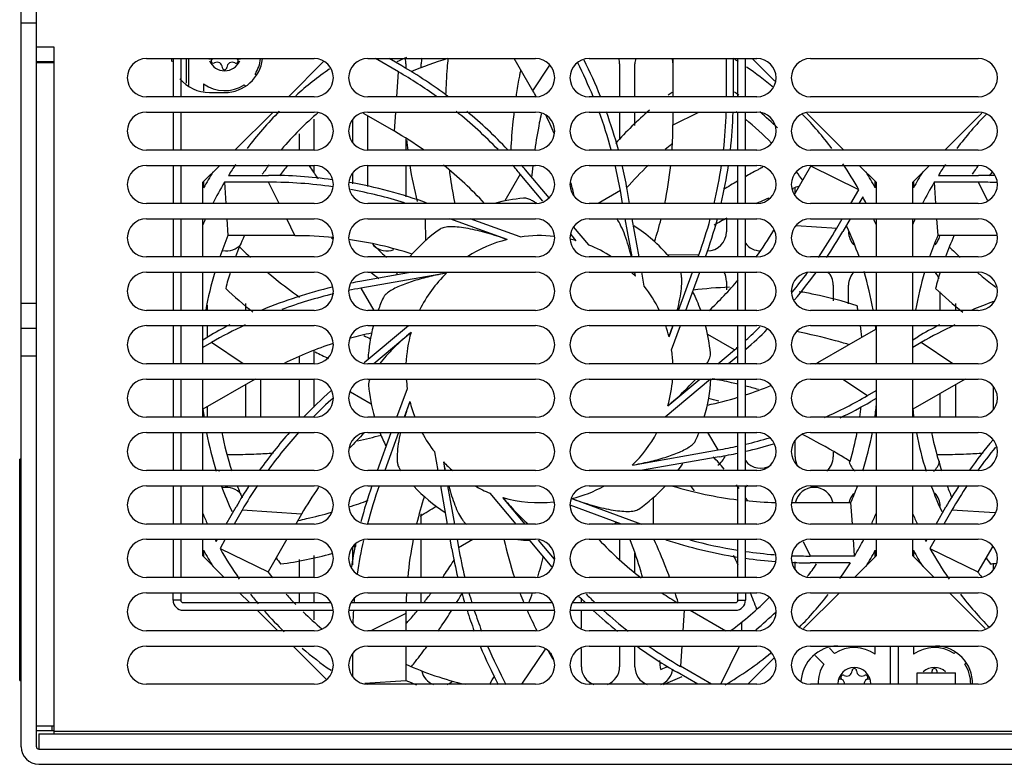
# Model space of a CAD drawing. Units: millimetres. Extents: x 34 to 280, y 96 to 340.
# Drawn here: x 42 to 171, y 96 to 193 of the extents above; entities that cross this region are included whole.
import ezdxf

# ---------------------------------------------------------------- set-up
doc = ezdxf.new("R2010")
doc.units = ezdxf.units.MM
doc.header["$LTSCALE"] = 28.536178
doc.layers.get('0').update_dxf_attribs({"linetype": 'CONTINUOUS'})

msp = doc.modelspace()

# ---------------------------------------------------------------- linework, layer by layer
at = {"color": 7, "linetype": 'CONTINUOUS'}
for p, q in [((42.51, 98.03), (42.51, 194.73)), ((44.51, 98.03), (44.51, 194.73)), ((42.51, 192.93), (44.51, 192.93)), ((46.81, 189.73), (44.51, 189.73)), ((46.81, 99.73), (46.81, 189.73)), ((44.51, 187.83), (46.81, 187.83)), ((44.51, 187.73), (46.81, 187.73)), ((46.51, 187.83), (46.51, 187.73)), ((58.91, 188.23), (80.91, 188.23)), ((62.41, 188.23), (62.41, 183.23)), ((63.41, 188.23), (63.41, 183.23)), ((64.11, 188.23), (64.11, 185)), ((64.41, 188.23), (64.41, 184.7)), ((67.1, 188.18), (67.52, 188.18)), ((70.8, 188.18), (71.22, 188.18)), ((77.52, 183.23), (82.13, 187.84)), ((87.91, 188.23), (109.91, 188.23)), ((91.93, 186.49), (88.91, 188.23)), ((92.38, 187.27), (90.71, 188.23)), ((92.91, 187.53), (92.91, 186.92)), ((94.91, 187.05), (94.91, 187.53)), ((109.55, 184.02), (107.11, 188.23)), ((109.55, 184.02), (111.78, 187.36)), ((116.91, 188.23), (138.91, 188.23)), ((120.91, 187.53), (120.91, 183.23)), ((122.91, 183.23), (122.91, 187.53)), ((127.91, 183.23), (127.91, 188.23)), ((134.91, 183.23), (134.91, 188.23)), ((135.81, 188.23), (135.81, 183.23)), ((136.41, 183.23), (136.41, 188.23)), ((137.41, 183.23), (137.41, 188.23)), ((138.3, 188.23), (141.26, 185.27)), ((145.91, 188.23), (167.91, 188.23)), ((73.28, 186.07), (73.15, 186.21)), ((91.71, 183.23), (91.93, 186.49)), ((66.41, 184.91), (66.41, 183.98)), ((71.74, 184.79), (71.87, 184.66)), ((80.91, 183.23), (58.91, 183.23)), ((67.16, 183.78), (69.16, 183.78)), ((109.91, 183.23), (87.91, 183.23)), ((138.91, 183.23), (116.91, 183.23)), ((167.91, 183.23), (145.91, 183.23)), ((58.91, 181.23), (80.91, 181.23)), ((62.41, 181.23), (62.41, 176.23)), ((63.41, 181.23), (63.41, 176.23)), ((70.52, 176.23), (75.52, 181.23)), ((91.42, 178.7), (87.35, 181.05)), ((87.91, 181.23), (109.91, 181.23)), ((87.91, 176.23), (87.91, 180.72)), ((91.42, 178.7), (91.58, 181.23)), ((116.91, 181.23), (138.91, 181.23)), ((120.91, 181.23), (120.91, 177.57)), ((122.91, 179.48), (122.91, 181.23)), ((127.91, 179.56), (127.91, 181.23)), ((127.91, 179.56), (131.29, 181.23)), ((136.41, 176.23), (136.41, 181.23)), ((137.41, 176.23), (137.41, 181.23)), ((145.45, 181.08), (150.3, 176.23)), ((145.91, 181.23), (167.91, 181.23)), ((163.52, 176.23), (168.37, 181.08)), ((80.91, 176.23), (80.91, 180.28)), ((85.91, 180.22), (85.91, 177.24)), ((78.91, 178.35), (78.91, 176.23)), ((92.91, 177.73), (92.91, 176.23)), ((80.91, 176.23), (58.91, 176.23)), ((109.91, 176.23), (87.91, 176.23)), ((138.91, 176.23), (116.91, 176.23)), ((167.91, 176.23), (145.91, 176.23)), ((58.91, 174.23), (80.91, 174.23)), ((62.41, 174.23), (62.41, 169.23)), ((63.41, 174.23), (63.41, 169.23)), ((66.31, 172.02), (68.52, 174.23)), ((80.91, 173.38), (80.91, 174.23)), ((87.91, 171.47), (87.91, 174.23)), ((87.91, 174.23), (109.91, 174.23)), ((92.91, 174.23), (92.91, 170.11)), ((109.54, 174.23), (109.53, 174.16)), ((109.54, 174.23), (109.53, 174.16)), ((116.91, 174.23), (138.91, 174.23)), ((136.41, 169.23), (136.41, 174.23)), ((137.41, 169.23), (137.41, 174.23)), ((145.91, 174.23), (167.91, 174.23)), ((152.3, 174.23), (154.51, 172.02)), ((159.31, 172.02), (161.52, 174.23)), ((69.68, 172.93), (74.93, 172.93)), ((85.91, 173.22), (85.91, 171.83)), ((107.89, 173.09), (105.88, 169.57)), ((110.87, 169.54), (107.89, 173.09)), ((111.67, 169.99), (108.58, 173.67)), ((143.83, 170.43), (145.97, 174.12)), ((152.26, 171.03), (145.97, 174.12)), ((162.68, 172.93), (167.93, 172.93)), ((66.31, 169.23), (66.31, 172.02)), ((66.41, 172.12), (66.41, 171.28)), ((69.13, 172.03), (69.32, 169.23)), ((74.93, 172.03), (69.13, 172.03)), ((76.3, 169.23), (74.93, 172.03)), ((154.41, 171.28), (154.41, 172.12)), ((154.51, 172.02), (154.51, 169.23)), ((159.31, 169.23), (159.31, 172.02)), ((159.41, 172.12), (159.41, 171.28)), ((167.93, 172.03), (162.13, 172.03)), ((162.13, 172.03), (162.32, 169.23)), ((169.11, 169.62), (167.93, 172.03)), ((121.01, 170.93), (118.1, 169.23)), ((121.31, 169.23), (121.01, 170.93)), ((122.22, 169.23), (121.9, 171.09)), ((143.63, 171.22), (143.58, 171.2)), ((143.65, 171.15), (143.61, 171.13)), ((143.91, 170.56), (143.91, 171.26)), ((151.22, 169.23), (152.26, 171.03)), ((80.91, 169.23), (58.91, 169.23)), ((109.91, 169.23), (87.91, 169.23)), ((138.91, 169.23), (116.91, 169.23)), ((167.91, 169.23), (145.91, 169.23)), ((152.77, 170.11), (152.26, 169.23)), ((58.91, 167.23), (80.91, 167.23)), ((62.41, 167.23), (62.41, 162.23)), ((63.41, 167.23), (63.41, 162.23)), ((66.31, 162.23), (66.31, 167.23)), ((69.45, 167.23), (69.6, 165.03)), ((78.38, 165.03), (77.29, 167.23)), ((87.91, 167.23), (109.91, 167.23)), ((95.45, 167.23), (95.47, 164.35)), ((106.16, 164.51), (98.68, 167.23)), ((107.87, 164.85), (101.31, 167.23)), ((116.91, 167.23), (138.91, 167.23)), ((122.54, 162.23), (121.66, 167.23)), ((123.46, 162.23), (122.57, 167.23)), ((134.91, 167.23), (134.91, 165.53)), ((136.41, 162.23), (136.41, 167.23)), ((137.41, 162.23), (137.41, 167.23)), ((145.91, 167.23), (167.91, 167.23)), ((149.37, 166.02), (150.07, 167.23)), ((151.11, 167.23), (150.15, 165.57)), ((154.51, 167.23), (154.51, 162.23)), ((159.31, 162.23), (159.31, 167.23)), ((162.45, 167.23), (162.6, 165.03)), ((115.22, 164.36), (114.55, 165.16)), ((116.87, 163.8), (114.88, 166.17)), ((144.05, 166.36), (149.37, 166.02)), ((78.38, 165.03), (69.6, 165.03)), ((83.17, 164.76), (83.35, 164.59)), ((83.19, 164.78), (83.37, 164.61)), ((125.52, 164.46), (125.39, 164.35)), ((125.55, 164.43), (125.42, 164.32)), ((170.31, 165.03), (162.6, 165.03)), ((80.91, 162.23), (58.91, 162.23)), ((109.91, 162.23), (87.91, 162.23)), ((138.91, 162.23), (116.91, 162.23)), ((131.29, 162.5), (127.23, 162.48)), ((131.19, 162.23), (131.29, 162.5)), ((167.91, 162.23), (145.91, 162.23)), ((58.91, 160.23), (80.91, 160.23)), ((62.41, 160.23), (62.41, 155.23)), ((63.41, 160.23), (63.41, 155.23)), ((66.31, 155.23), (66.31, 160.23)), ((93.75, 160.23), (86.86, 159.02)), ((98.24, 160.11), (87.01, 158.13)), ((87.91, 160.23), (109.91, 160.23)), ((116.91, 160.23), (138.91, 160.23)), ((122.99, 159.7), (122.9, 160.23)), ((124.13, 158.39), (123.81, 160.23)), ((128.64, 155.23), (130.46, 160.23)), ((129.6, 155.23), (131.42, 160.23)), ((136.41, 155.23), (136.41, 160.23)), ((137.41, 155.23), (137.41, 160.23)), ((145.91, 160.23), (167.91, 160.23)), ((154.51, 160.23), (154.51, 155.23)), ((159.31, 155.23), (159.31, 160.23)), ((134.91, 159.03), (134.91, 157.94)), ((87.01, 158.13), (88.71, 155.23)), ((148.91, 158.53), (148.91, 156.49)), ((150.91, 156.07), (150.91, 158.53)), ((162.91, 155.23), (162.91, 157.65)), ((44.51, 156.11), (42.51, 156.11)), ((71.91, 156.11), (71.91, 155.23)), ((164.91, 156.11), (164.91, 155.23)), ((80.91, 155.23), (58.91, 155.23)), ((66.91, 155.23), (66.91, 155.92)), ((109.91, 155.23), (87.91, 155.23)), ((138.91, 155.23), (116.91, 155.23)), ((167.91, 155.23), (145.91, 155.23)), ((44.51, 152.87), (42.51, 152.87)), ((58.91, 153.23), (80.91, 153.23)), ((62.41, 153.23), (62.41, 148.23)), ((63.41, 153.23), (63.41, 148.23)), ((66.31, 148.23), (66.31, 153.23)), ((66.91, 151.74), (66.91, 153.23)), ((87.46, 148.38), (93.25, 153.23)), ((87.91, 153.23), (109.91, 153.23)), ((93.58, 152.34), (88.69, 148.23)), ((116.91, 153.23), (138.91, 153.23)), ((127.39, 151.78), (127.92, 153.23)), ((127.72, 150.08), (128.87, 153.23)), ((136.41, 148.23), (136.41, 153.23)), ((137.41, 148.23), (137.41, 153.23)), ((145.91, 153.23), (167.91, 153.23)), ((146.9, 148.4), (154.5, 152.78)), ((154.51, 153.23), (154.51, 148.23)), ((159.31, 148.23), (159.31, 153.23)), ((66.31, 151.39), (66.98, 151.78)), ((67.43, 151), (66.31, 150.36)), ((71.58, 148.23), (67.43, 151)), ((135.97, 150.05), (132.45, 152.06)), ((159.31, 151.39), (159.98, 151.78)), ((160.43, 151), (159.31, 150.36)), ((164.58, 148.23), (160.43, 151)), ((80.91, 148.23), (80.91, 149.94)), ((133.8, 148.23), (135.97, 150.05)), ((44.51, 149.23), (42.51, 149.23)), ((78.91, 149.17), (78.91, 148.23)), ((136.41, 149.25), (135.2, 148.23)), ((146.9, 148.4), (147.15, 148.23)), ((80.91, 148.23), (58.91, 148.23)), ((109.91, 148.23), (87.91, 148.23)), ((138.91, 148.23), (116.91, 148.23)), ((167.91, 148.23), (145.91, 148.23)), ((58.91, 146.23), (80.91, 146.23)), ((62.41, 146.23), (62.41, 141.23)), ((63.41, 146.23), (63.41, 141.23)), ((66.31, 141.23), (66.31, 146.23)), ((73.17, 146.23), (66.32, 142.28)), ((73.91, 141.23), (73.91, 146.23)), ((78.91, 146.23), (78.91, 141.23)), ((80.91, 142.53), (80.91, 146.23)), ((87.91, 146.23), (109.91, 146.23)), ((116.91, 146.23), (138.91, 146.23)), ((132.82, 146.23), (126.86, 141.23)), ((127.24, 142.72), (131.42, 146.23)), ((136.41, 141.23), (136.41, 146.23)), ((137.41, 141.23), (137.41, 146.23)), ((145.91, 146.23), (167.91, 146.23)), ((150.14, 146.23), (153.39, 144.06)), ((154.51, 146.23), (154.51, 141.23)), ((159.31, 141.23), (159.31, 146.23)), ((166.17, 146.23), (159.32, 142.28)), ((71.91, 145.51), (71.91, 141.23)), ((85.67, 144.54), (88.37, 143)), ((91.73, 141.23), (93.1, 144.99)), ((153.39, 144.06), (154.51, 144.71)), ((164.91, 145.51), (164.91, 141.23)), ((169.91, 142.24), (169.91, 145.22)), ((93.43, 143.28), (92.69, 141.23)), ((154.51, 143.67), (153.84, 143.28)), ((162.91, 141.23), (162.91, 144.35)), ((66.91, 141.23), (66.91, 142.62)), ((80.91, 141.23), (58.91, 141.23)), ((109.91, 141.23), (87.91, 141.23)), ((138.91, 141.23), (116.91, 141.23)), ((167.91, 141.23), (145.91, 141.23)), ((58.91, 139.23), (80.91, 139.23)), ((62.41, 139.23), (62.41, 134.23)), ((63.41, 139.23), (63.41, 134.23)), ((66.31, 134.23), (66.31, 139.23)), ((87.91, 139.23), (109.91, 139.23)), ((89.18, 134.23), (91, 139.23)), ((91.96, 139.23), (90.14, 134.23)), ((116.91, 139.23), (138.91, 139.23)), ((133.81, 136.93), (132.47, 139.23)), ((136.41, 134.23), (136.41, 139.23)), ((137.41, 134.23), (137.41, 139.23)), ((143.91, 136.03), (143.91, 138.22)), ((145.91, 139.23), (167.91, 139.23)), ((154.51, 139.23), (154.51, 134.23)), ((159.31, 134.23), (159.31, 139.23)), ((122.58, 134.95), (133.81, 136.93)), ((42.31, 106.73), (42.31, 135.73)), ((42.51, 135.73), (42.31, 135.73)), ((97.12, 134.23), (96.69, 136.67)), ((133.97, 136.05), (123.67, 134.23)), ((148.91, 136.65), (148.91, 136.03)), ((42.31, 135.23), (42.51, 135.23)), ((80.91, 134.23), (58.91, 134.23)), ((109.91, 134.23), (87.91, 134.23)), ((97.83, 135.36), (98.03, 134.23)), ((138.91, 134.23), (116.91, 134.23)), ((128.71, 134.24), (128.63, 134.33)), ((128.71, 134.23), (128.63, 134.33)), ((167.91, 134.23), (145.91, 134.23)), ((58.91, 132.23), (80.91, 132.23)), ((62.41, 132.23), (62.41, 127.23)), ((63.41, 132.23), (63.41, 127.23)), ((66.31, 127.23), (66.31, 132.23)), ((87.91, 132.23), (109.91, 132.23)), ((98.35, 127.23), (97.47, 132.23)), ((98.38, 132.23), (99.27, 127.23)), ((116.91, 132.23), (138.91, 132.23)), ((136.41, 127.23), (136.41, 132.23)), ((137.41, 127.23), (137.41, 132.23)), ((145.91, 132.23), (167.91, 132.23)), ((154.51, 132.23), (154.51, 127.23)), ((159.31, 127.23), (159.31, 132.23)), ((107.34, 127.23), (103.96, 131.27)), ((108.52, 127.23), (105.6, 130.71)), ((114.66, 130.56), (123.79, 127.23)), ((125.37, 127.23), (125.35, 130.71)), ((69.37, 127.23), (70.67, 129.5)), ((71.45, 129.05), (70.41, 127.23)), ((79.24, 128.54), (71.45, 129.05)), ((121.16, 127.23), (114.43, 129.68)), ((143.51, 130.04), (151.22, 130.04)), ((151.41, 127.23), (151.22, 130.04)), ((162.37, 127.23), (163.67, 129.5)), ((164.45, 129.05), (163.41, 127.23)), ((170.07, 128.68), (164.45, 129.05)), ((79.24, 128.54), (78.49, 127.23)), ((94.91, 127.23), (94.91, 128.56)), ((80.91, 127.23), (58.91, 127.23)), ((109.91, 127.23), (87.91, 127.23)), ((138.91, 127.23), (116.91, 127.23)), ((120.91, 127.32), (120.91, 127.23)), ((167.91, 127.23), (145.91, 127.23)), ((58.91, 125.23), (80.91, 125.23)), ((62.41, 125.23), (62.41, 120.23)), ((63.41, 125.23), (63.41, 120.23)), ((66.31, 123.04), (66.31, 125.23)), ((68.05, 124.95), (68.21, 125.23)), ((69.25, 125.23), (68.56, 124.03)), ((77.33, 125.23), (74.86, 120.94)), ((87.91, 125.23), (109.91, 125.23)), ((94.91, 120.23), (94.91, 125.23)), ((98.93, 123.98), (98.71, 125.23)), ((99.62, 125.23), (99.81, 124.13)), ((99.81, 124.13), (101.69, 125.23)), ((112.05, 121.62), (109.02, 125.23)), ((116.91, 125.23), (138.91, 125.23)), ((120.91, 125.23), (120.91, 122.55)), ((136.41, 120.23), (136.41, 125.23)), ((137.41, 120.23), (137.41, 125.23)), ((145.91, 125.23), (167.91, 125.23)), ((151.69, 123.04), (151.54, 125.23)), ((154.51, 125.23), (154.51, 123.04)), ((159.31, 123.04), (159.31, 125.23)), ((161.05, 124.95), (161.21, 125.23)), ((162.25, 125.23), (161.56, 124.03)), ((68.56, 124.03), (74.86, 120.94)), ((85.91, 124.22), (85.91, 121.86)), ((112.38, 122.63), (110.3, 125.1)), ((144.97, 124.92), (145.9, 123.04)), ((161.56, 124.03), (167.86, 120.94)), ((169.81, 124.32), (167.86, 120.94)), ((69.12, 120.23), (66.31, 123.04)), ((66.41, 123.78), (66.41, 122.94)), ((78.91, 122.58), (78.91, 120.23)), ((80.91, 120.23), (80.91, 123.08)), ((122.91, 120.92), (122.91, 123.39)), ((145.9, 123.04), (151.69, 123.04)), ((154.51, 123.04), (151.7, 120.23)), ((154.41, 122.94), (154.41, 123.78)), ((162.12, 120.23), (159.31, 123.04)), ((159.41, 123.78), (159.41, 122.94)), ((143.91, 121.24), (143.91, 122.25)), ((151.14, 122.14), (145.9, 122.14)), ((169.91, 121.24), (169.91, 122.09)), ((80.91, 120.23), (58.91, 120.23)), ((109.91, 120.23), (87.91, 120.23)), ((138.91, 120.23), (116.91, 120.23)), ((167.91, 120.23), (145.91, 120.23)), ((58.91, 118.23), (80.91, 118.23)), ((62.41, 117.23), (62.41, 118.23)), ((63.41, 118.23), (63.41, 117.23)), ((72.42, 116.93), (71.12, 118.23)), ((78.91, 118.23), (78.91, 116.93)), ((80.91, 116.93), (80.91, 118.23)), ((87.91, 118.23), (109.91, 118.23)), ((94.91, 116.93), (94.91, 118.23)), ((115.91, 116.93), (115.91, 117.5)), ((116.91, 118.23), (138.91, 118.23)), ((136.41, 117.23), (136.41, 118.23)), ((137.41, 118.23), (137.41, 117.23)), ((149.7, 118.23), (145, 113.53)), ((145.91, 118.23), (167.91, 118.23)), ((168.82, 113.53), (164.12, 118.23)), ((63.41, 117.23), (62.41, 117.23)), ((63.71, 116.93), (83.02, 116.93)), ((85.8, 116.93), (112.02, 116.93)), ((114.8, 116.93), (136.11, 116.93)), ((136.41, 117.23), (137.41, 117.23)), ((63.71, 115.93), (83.41, 115.93)), ((76.12, 113.23), (73.42, 115.93)), ((80.91, 114.66), (80.91, 115.93)), ((85.41, 115.93), (112.41, 115.93)), ((92.92, 115.5), (88.32, 113.23)), ((92.92, 115.5), (92.92, 113.23)), ((114.41, 115.93), (136.11, 115.93)), ((115.91, 113.56), (115.91, 115.93)), ((129.38, 115.93), (129.2, 113.23)), ((130.15, 115.93), (134.83, 113.23)), ((136.91, 113.23), (136.91, 114.4)), ((80.91, 113.23), (58.91, 113.23)), ((109.91, 113.23), (87.91, 113.23)), ((138.91, 113.23), (116.91, 113.23)), ((167.91, 113.23), (145.91, 113.23)), ((58.91, 111.23), (80.91, 111.23)), ((82.51, 106.84), (78.12, 111.23)), ((87.91, 111.23), (109.91, 111.23)), ((92.92, 111.23), (92.92, 106.72)), ((116.91, 111.23), (138.91, 111.23)), ((120.91, 111.23), (120.91, 108.53)), ((122.91, 108.53), (122.91, 111.23)), ((129.07, 111.23), (128.89, 108.58)), ((134.18, 106.23), (136.64, 111.23)), ((145.91, 111.23), (167.91, 111.23)), ((149.08, 110.27), (148.41, 110.95)), ((154.41, 110.15), (154.41, 111.23)), ((156.41, 106.28), (156.41, 111.23)), ((157.41, 111.23), (157.41, 106.28)), ((159.41, 111.23), (159.41, 110.15)), ((85.92, 110.23), (85.92, 107.24)), ((111.14, 110.83), (108.06, 106.23)), ((111.53, 110.61), (112.15, 109.52)), ((111.66, 110.37), (111.69, 110.44)), ((111.94, 110.25), (111.97, 110.32)), ((115.91, 108.53), (115.91, 110.91)), ((146.54, 109.99), (147.67, 108.86)), ((164.87, 110.4), (164.74, 110.27)), ((132.95, 106.23), (128.89, 108.58)), ((141.11, 109.65), (137.7, 106.23)), ((166.15, 108.86), (166.28, 108.99)), ((42.51, 107.23), (42.31, 107.23)), ((131.15, 106.23), (128.44, 107.8)), ((159.91, 107.73), (164.91, 107.73)), ((159.91, 106.23), (159.91, 107.73)), ((164.91, 106.23), (164.91, 107.73)), ((42.31, 106.73), (42.51, 106.73)), ((80.91, 106.23), (58.91, 106.23)), ((87.52, 106.36), (92.92, 106.72)), ((109.91, 106.23), (87.91, 106.23)), ((138.91, 106.23), (116.91, 106.23)), ((167.91, 106.23), (145.91, 106.23)), ((150.02, 106.88), (149.6, 106.88)), ((153.72, 106.88), (153.3, 106.88)), ((46.81, 100.73), (44.51, 100.73)), ((46.51, 100.73), (46.51, 100.13)), ((46.81, 100.13), (44.51, 100.13)), ((44.81, 99.73), (269.01, 99.73)), ((44.81, 99.73), (44.81, 97.73)), ((267.01, 100.03), (46.81, 100.03)), ((44.81, 97.73), (269.01, 97.73)), ((44.81, 95.73), (269.01, 95.73))]:
    msp.add_line(p, q, dxfattribs=at)
for centre, radius, start, end in [((110.41, 147.53), 44.4, 113.0849, 114.8837), ((58.91, 185.73), 2.5, 90, 270), ((67.16, 188.78), 5, 186.6828, 191.2472), ((69.16, 188.78), 2.15, 203.3581, 336.6773), ((67.69, 187.93), 0.3, 120, 300), ((67.2, 188.78), 0.681, 300, 305.916), ((68.18, 187.08), 0.681, 0, 120), ((69.16, 187.08), 0.3, 180, 360), ((69.16, 188.78), 5, 270, 353.3174), ((70.14, 187.08), 0.681, 60, 180), ((70.63, 187.93), 0.3, 240, 60), ((69.16, 188.78), 4.75, 327.1532, 353.3034), ((80.91, 185.73), 2.5, 270, 90), ((87.91, 185.73), 2.5, 90, 270), ((61.82, 134.4), 61.06, 53.1141, 59.9736), ((90.41, 187.53), 2.5, 0, 17.2155), ((110.41, 147.53), 42.45, 106.5017, 113.3841), ((97.41, 187.53), 2.5, 162.7544, 180), ((109.91, 185.73), 2.5, 270, 90), ((116.91, 185.73), 2.5, 90, 270), ((61.91, 160.51), 60.01, 22.2729, 26.9217), ((61.77, 160.46), 61.06, 21.9267, 26.8425), ((118.41, 187.53), 2.5, 0, 17.2155), ((125.41, 187.53), 2.5, 162.7544, 180), ((125.41, 187.53), 2.5, 0, 17.2155), ((110.41, 147.53), 48, 57.1206, 57.9968), ((110.41, 147.53), 48, 50.2927, 55.5748), ((138.91, 185.73), 2.5, 270, 90), ((145.91, 185.73), 2.5, 90, 270), ((167.91, 185.73), 2.5, 270, 90), ((110.41, 147.53), 48, 124.943, 131.6968), ((61.92, 134.52), 60.01, 54.3349, 59.9988), ((187.21, 171.55), 80.72, 169.112, 169.5888), ((67.16, 188.78), 5, 219.5304, 270), ((69.16, 188.78), 4.75, 234.6235, 302.8468), ((157.44, 143.31), 50.19, 126.23, 126.9353), ((110.41, 147.53), 44.4, 53.9507, 54.8837), ((58.91, 178.73), 2.5, 90, 270), ((110.41, 147.53), 48, 135.2432, 142.9541), ((110.41, 147.53), 44.4, 130.6971, 139.5677), ((80.91, 178.73), 2.5, 270, 90), ((87.91, 178.73), 2.5, 90, 270), ((61.92, 134.52), 60.01, 44.127, 51.22), ((61.82, 134.4), 61.06, 43.3352, 50.1927), ((109.91, 178.73), 2.5, 270, 90), ((116.91, 178.73), 2.5, 90, 270), ((61.91, 160.51), 60.01, 15.2097, 20.2385), ((61.77, 160.46), 61.06, 14.9948, 19.927), ((156.39, 144.64), 48.5, 130.6112, 137.9576), ((74.9, 183.02), 60.01, 353.5048, 358.2852), ((74.75, 183.05), 61.06, 353.5914, 358.2895), ((110.41, 147.53), 42.45, 52.2227, 52.6312), ((138.91, 178.73), 2.5, 270, 90), ((110.41, 147.53), 44.4, 45.3861, 49.4035), ((145.91, 178.73), 2.5, 90, 270), ((110.41, 147.53), 48, 37.0537, 44.0773), ((203.41, 147.53), 48, 135.8482, 142.9541), ((167.91, 178.73), 2.5, 270, 90), ((110.41, 147.53), 42.45, 44.2597, 50.5027), ((141.29, 181.67), 48.45, 184.9245, 186.4617), ((169.39, 128.3), 64.12, 130.5124, 131.5367), ((58.91, 171.73), 2.5, 90, 270), ((110.41, 147.53), 48, 146.0382, 148.0571), ((110.41, 147.53), 44.4, 142.9009, 144.8837), ((110.41, 147.53), 42.45, 141.0195, 143.3902), ((144.78, 217.47), 77.72, 213.8458, 214.1023), ((80.91, 171.73), 2.5, 270, 90), ((87.91, 171.73), 2.5, 90, 270), ((141.3, 181.68), 48.46, 188.8651, 194.5647), ((61.92, 134.52), 60.01, 40.0009, 41.4999), ((61.82, 134.4), 61.06, 40.0262, 40.7508), ((171.87, 167.48), 62.7, 173.8799, 175.286), ((109.91, 171.73), 2.5, 270, 90), ((116.91, 171.73), 2.5, 90, 270), ((61.91, 160.51), 60.01, 10.0009, 13.2486), ((61.77, 160.46), 61.06, 10.0262, 13.0672), ((169.04, 128.68), 63.61, 134.2184, 137.9639), ((74.9, 183.02), 60.01, 346.7167, 351.5688), ((74.75, 183.05), 61.06, 346.9218, 351.6904), ((138.91, 171.73), 2.5, 270, 90), ((145.91, 171.73), 2.5, 90, 270), ((110.41, 147.53), 44.4, 36.7936, 36.9433), ((110.41, 147.53), 48, 29.3146, 34.0828), ((203.41, 147.53), 48, 146.0382, 148.0571), ((203.41, 147.53), 44.4, 143.044, 144.8837), ((167.91, 171.73), 2.5, 270, 90), ((110.41, 147.53), 50, 148.8349, 151.6424), ((74.9, 111.87), 61.06, 82.1521, 89.9736), ((143.77, 216.78), 76.49, 214.1008, 215.3914), ((176.61, 103.33), 79.74, 118.1654, 119.467), ((176.97, 102.64), 80.51, 118.0007, 118.1605), ((177.14, 102.32), 80.87, 117.6097, 118.0005), ((110.41, 147.53), 42.45, 35.6576, 37.5271), ((110.41, 147.53), 50, 28.3576, 31.1651), ((203.41, 147.53), 50, 148.8349, 151.6424), ((167.9, 111.87), 61.06, 87.9583, 89.9736), ((203.41, 147.53), 42.45, 142.4749, 143.3902), ((110.41, 147.53), 48, 149.3146, 153.1146), ((74.92, 112.02), 60.01, 81.9226, 89.9988), ((74.9, 111.87), 61.06, 70.0262, 80.0388), ((175.34, 105.55), 77.19, 120.3165, 121.9382), ((203.41, 147.53), 48, 149.3146, 153.1146), ((167.92, 112.02), 60.01, 87.6625, 89.9988), ((74.92, 112.02), 60.01, 72.7477, 79.6732), ((171.52, 96.93), 79.35, 109.9698, 110.5817), ((110.41, 147.53), 22.5, 95.3714, 105.137), ((105.47, 162.07), 8.53, 57.8739, 58.3649), ((168.88, 103.4), 72.37, 114.0792, 114.4802), ((169.31, 102.43), 73.42, 113.1176, 114.0778), ((110.41, 147.53), 48, 26.8811, 28.0571), ((58.91, 164.73), 2.5, 90, 270), ((110.41, 147.53), 48, 155.7622, 156.7778), ((80.91, 164.73), 2.5, 270, 90), ((87.91, 164.73), 2.5, 90, 270), ((109.91, 164.73), 2.5, 270, 90), ((116.91, 164.73), 2.5, 90, 270), ((74.9, 183.02), 60.01, 340.0009, 344.7277), ((74.75, 183.05), 61.06, 340.069, 344.9727), ((166.33, 108.56), 66.61, 118.0769, 119.7114), ((138.91, 164.73), 2.5, 270, 90), ((145.91, 164.73), 2.5, 90, 270), ((110.41, 147.53), 48, 23.2377, 24.2311), ((203.41, 147.53), 48, 155.7622, 156.7778), ((167.91, 164.73), 2.5, 270, 90), ((110.41, 147.53), 22.5, 125.3714, 139.0515), ((83.16, 137.52), 41.82, 41.058, 41.3458), ((110.41, 147.53), 22.5, 40.9381, 56.6571), ((132.41, 165.53), 2.5, 270.2786, 360), ((97.4, 196.02), 60.01, 325.6678, 329.9988), ((97.28, 196.12), 61.06, 326.2222, 329.9736), ((110.41, 147.53), 44.4, 19.3904, 24.8837), ((153.41, 165.53), 2.5, 180, 223.6804), ((110.41, 147.53), 44.4, 156.7936, 160.6198), ((69.41, 165.53), 2.5, 259.1283, 319.5267), ((110.41, 147.53), 42.45, 155.695, 159.7336), ((110.41, 147.53), 17.5, 104.0477, 122.6683), ((110.41, 147.53), 17.5, 83.6054, 98.3576), ((110.41, 147.53), 17.5, 74.0477, 76.9064), ((81.23, 135.84), 44.37, 39.9918, 41.0504), ((139.41, 165.53), 2.5, 216.7611, 269.5537), ((203.41, 147.53), 44.4, 156.7936, 160.6198), ((160.41, 165.53), 2.5, 317.3944, 347.4862), ((203.41, 147.53), 42.45, 155.695, 159.7336), ((118.42, 212.11), 67.8, 225.739, 227.4253), ((90.41, 165.53), 2.5, 225.0727, 291.9807), ((110.41, 147.53), 17.5, 57.3453, 68.3576), ((211.42, 212.11), 67.8, 225.739, 227.4253), ((58.91, 157.73), 2.5, 90, 270), ((110.41, 147.53), 44.4, 163.3571, 169.992), ((110.41, 147.53), 42.45, 162.5885, 165.566), ((80.91, 157.73), 2.5, 270, 90), ((87.91, 157.73), 2.5, 90, 270), ((133.14, 216.11), 71.64, 231.3064, 232.3141), ((110.41, 147.53), 22.5, 145.5534, 146.6571), ((110.41, 147.53), 17.5, 134.0477, 153.818), ((109.91, 157.73), 2.5, 270, 90), ((116.91, 157.73), 2.5, 90, 270), ((110.41, 147.53), 17.5, 44.0477, 46.6727), ((78.6, 151.87), 45.08, 9.9965, 10.6897), ((132.41, 159.03), 2.5, 0, 29.4917), ((138.91, 157.73), 2.5, 270, 90), ((145.91, 157.73), 2.5, 90, 270), ((97.4, 196.02), 60.01, 320.2049, 323.3329), ((97.28, 196.12), 61.06, 319.6739, 323.9786), ((146.41, 158.53), 2.5, 0, 45.0685), ((153.41, 158.53), 2.5, 134.9376, 180), ((110.41, 147.53), 44.4, 10.0572, 16.7238), ((203.41, 147.53), 44.4, 163.3571, 169.992), ((160.41, 158.53), 2.5, 19.7687, 45.0685), ((203.41, 147.53), 42.45, 162.5885, 165.566), ((167.91, 157.73), 2.5, 270, 90), ((97.49, 98.89), 61.06, 100.0262, 101.1047), ((104.23, 194.54), 50.47, 226.2011, 231.5833), ((97.49, 98.89), 61.06, 103.4577, 112.5813), ((97.43, 99.04), 60.01, 103.4426, 110.2674), ((97.43, 99.04), 60.01, 100.0009, 101.5826), ((110.41, 147.53), 17.5, 26.1742, 38.3576), ((110.41, 147.53), 22.5, 20.0715, 26.6571), ((136.9, 108.25), 50.03, 91.8342, 97.2895), ((197.23, 194.54), 50.47, 226.2011, 231.5833), ((110.41, 147.53), 22.5, 155.3714, 159.9339), ((190.49, 98.89), 61.06, 109.6986, 112.5813), ((110.41, 147.53), 42.45, 10.4513, 11.2802), ((58.91, 150.73), 2.5, 90, 270), ((97.49, 98.89), 61.06, 116.9354, 119.9736), ((97.43, 99.04), 60.01, 115.2501, 119.9988), ((80.91, 150.73), 2.5, 270, 90), ((87.91, 150.73), 2.5, 90, 270), ((110.41, 147.53), 22.5, 165.3023, 176.6733), ((110.41, 147.53), 17.5, 164.0477, 177.702), ((109.91, 150.73), 2.5, 270, 90), ((116.91, 150.73), 2.5, 90, 270), ((110.41, 147.53), 17.5, 14.0477, 19.0628), ((110.41, 147.53), 22.5, 5.3714, 14.6809), ((97.28, 196.12), 61.06, 311.1391, 314.7468), ((97.4, 196.02), 60.01, 311.8945, 314.286), ((138.91, 150.73), 2.5, 270, 90), ((145.91, 150.73), 2.5, 90, 270), ((110.41, 147.53), 42.45, 5.6552, 7.7166), ((110.41, 147.53), 44.4, 6.7936, 7.3906), ((190.49, 98.89), 61.06, 116.9354, 119.9736), ((190.43, 99.04), 60.01, 115.2501, 119.9988), ((167.91, 150.73), 2.5, 270, 90), ((116.15, 209.66), 64.49, 243.5232, 244.3825), ((102.96, 192.95), 48.43, 243.0411, 245.3464), ((110.41, 147.53), 17.5, 2.2929, 8.3576), ((97.4, 196.02), 60.01, 310.0009, 310.5781), ((58.91, 143.73), 2.5, 90, 270), ((80.91, 143.73), 2.5, 270, 90), ((87.91, 143.73), 2.5, 90, 270), ((91.27, 144.98), 3.34, 158.2447, 160.0721), ((110.41, 147.53), 17.5, 184.2614, 188.3576), ((109.91, 143.73), 2.5, 270, 90), ((116.91, 143.73), 2.5, 90, 270), ((110.41, 147.53), 17.5, 344.0477, 355.7362), ((110.41, 147.53), 22.5, 343.7371, 356.6782), ((138.91, 143.73), 2.5, 270, 90), ((145.91, 143.73), 2.5, 90, 270), ((167.91, 143.73), 2.5, 270, 90), ((123.54, 98.94), 61.06, 131.5118, 136.141), ((110.41, 147.53), 22.5, 185.3714, 196.2981), ((119.4, 74.68), 72.89, 74.3223, 75.689), ((123.42, 99.04), 60.01, 131.8438, 135.2651), ((110.41, 147.53), 17.5, 194.0477, 201.1258), ((116.7, 84.85), 60.94, 73.5937, 74.9222), ((123.39, 196.03), 60.01, 293.9753, 299.9988), ((123.33, 196.17), 61.06, 295.6813, 299.9736), ((110.41, 147.53), 44.4, 186.7936, 188.1906), ((110.41, 147.53), 42.45, 351.4609, 353.3882), ((110.41, 147.53), 44.4, 351.8377, 354.2564), ((203.41, 147.53), 44.4, 186.7936, 188.1906), ((58.91, 136.73), 2.5, 90, 270), ((110.41, 147.53), 44.4, 190.8572, 197.5237), ((110.41, 147.53), 42.45, 191.2757, 198.2923), ((123.54, 98.94), 61.06, 138.6455, 144.6514), ((123.42, 99.04), 60.01, 137.9013, 144.0699), ((80.91, 136.73), 2.5, 270, 90), ((87.91, 136.73), 2.5, 90, 270), ((71, 207.9), 71.49, 282.5963, 285.1324), ((110.41, 147.53), 22.5, 201.6886, 206.6571), ((110.41, 147.53), 17.5, 208.3681, 218.3576), ((109.91, 136.73), 2.5, 270, 90), ((116.91, 136.73), 2.5, 90, 270), ((110.41, 147.53), 17.5, 314.0477, 331.6413), ((110.41, 147.53), 22.5, 335.3714, 338.3011), ((123.39, 196.03), 60.01, 283.5429, 286.662), ((138.91, 136.73), 2.5, 270, 90), ((145.91, 136.73), 2.5, 90, 270), ((110.41, 147.53), 42.45, 343.446, 348.724), ((110.41, 147.53), 44.4, 342.5359, 349.2009), ((203.41, 147.53), 44.4, 190.8572, 197.5237), ((203.41, 147.53), 42.45, 191.2757, 198.2923), ((216.54, 98.94), 61.06, 139.8902, 144.6514), ((167.91, 136.73), 2.5, 270, 90), ((123.39, 196.03), 60.01, 280.0009, 282.5613), ((123.33, 196.17), 61.06, 283.3565, 286.8947), ((216.42, 99.04), 60.01, 140.4141, 144.0699), ((69.95, 215.94), 79.6, 272.4506, 274.0397), ((96.92, 102.95), 49.09, 39.8811, 42.3879), ((132.41, 137.03), 2.5, 302.7745, 339.7545), ((123.33, 196.17), 61.06, 280.0262, 282.3917), ((139.41, 137.03), 2.5, 216.7611, 302.6369), ((146.41, 136.03), 2.5, 180, 209.0272), ((146.41, 136.03), 2.5, 310.9614, 360), ((162.95, 215.94), 79.6, 272.4506, 274.0397), ((69.41, 136.53), 2.5, 241.6836, 249.0527), ((110.41, 147.53), 22.5, 215.3714, 216.2862), ((110.41, 147.53), 17.5, 224.0477, 229.6144), ((140.66, 142.9), 43.48, 189.983, 191.5126), ((110.41, 147.53), 22.5, 323.7501, 326.6571), ((153.41, 136.03), 2.5, 194.6362, 229.0963), ((160.41, 136.03), 2.5, 310.9614, 346.5884), ((58.91, 129.73), 2.5, 90, 270), ((110.41, 147.53), 44.4, 200.1903, 204.8837), ((69.41, 129.53), 2.5, 39.6998, 101.8442), ((123.54, 98.94), 61.06, 146.896, 149.9736), ((110.41, 147.53), 42.45, 201.1534, 203.3865), ((123.42, 99.04), 60.01, 146.3531, 149.9988), ((80.91, 129.73), 2.5, 270, 90), ((87.91, 129.73), 2.5, 90, 270), ((146.07, 112.02), 61.06, 160.6593, 165.2951), ((145.92, 112.05), 60.01, 160.3371, 165.3319), ((110.41, 147.53), 22.5, 222.9317, 236.6571), ((110.41, 147.53), 17.5, 241.0518, 248.3576), ((109.91, 129.73), 2.5, 270, 90), ((116.91, 129.73), 2.5, 90, 270), ((110.41, 147.53), 17.5, 284.0477, 298.8947), ((110.41, 147.53), 22.5, 305.3714, 317.0235), ((78.76, 94.41), 63.88, 35.5567, 36.3629), ((97.43, 103.38), 48.42, 36.0447, 36.7835), ((139.41, 130.53), 2.5, 134.9376, 143.3079), ((138.91, 129.73), 2.5, 270, 90), ((145.91, 129.73), 2.5, 90, 270), ((146.41, 129.53), 2.5, 12.4845, 167.4862), ((110.41, 147.53), 44.4, 336.7936, 339.7986), ((203.41, 147.53), 44.4, 200.1903, 204.8837), ((216.54, 98.94), 61.06, 146.896, 149.9736), ((203.41, 147.53), 42.45, 201.1534, 203.3865), ((216.42, 99.04), 60.01, 146.3531, 149.9988), ((167.91, 129.73), 2.5, 270, 90), ((65.78, 189.92), 63.58, 288.0612, 290.4172), ((110.41, 147.53), 17.5, 254.0477, 276.0978), ((97.49, 103.43), 48.34, 33.7899, 34.1908), ((153.41, 129.53), 2.5, 137.3944, 167.4862), ((160.41, 129.53), 2.5, 0, 43.6804), ((69.15, 172), 50.69, 300.3958, 303.1592), ((110.41, 147.53), 48, 203.2377, 205.0225), ((110.41, 147.53), 48, 334.9801, 336.7778), ((203.41, 147.53), 48, 203.2377, 205.0225), ((110.41, 147.53), 22.5, 295.3094, 296.6571), ((58.91, 122.73), 2.5, 90, 270), ((110.41, 147.53), 48, 207.6857, 208.0571), ((80.91, 122.73), 2.5, 270, 90), ((87.91, 122.73), 2.5, 90, 270), ((110.41, 147.53), 22.5, 262.7558, 266.6571), ((109.91, 122.73), 2.5, 270, 90), ((116.91, 122.73), 2.5, 90, 270), ((145.92, 183.2), 61.06, 251.9208, 261.0227), ((145.9, 183.04), 60.01, 254.7446, 260.8892), ((138.91, 122.73), 2.5, 270, 90), ((145.91, 122.73), 2.5, 90, 270), ((110.41, 147.53), 48, 329.3146, 332.3142), ((203.41, 147.53), 48, 207.6857, 208.0571), ((167.91, 122.73), 2.5, 270, 90), ((110.41, 147.53), 48, 209.3146, 214.9743), ((146.07, 112.02), 61.06, 167.9711, 171.1215), ((70.27, 169.99), 48.39, 289.066, 289.4583), ((145.92, 112.05), 60.01, 167.4627, 171.7406), ((159.05, 134.61), 61.06, 190.0262, 193.6458), ((158.91, 134.55), 60.01, 190.0009, 193.8372), ((203.41, 147.53), 48, 209.3146, 214.9743), ((110.41, 147.53), 50, 208.3576, 211.1651), ((110.41, 147.53), 42.45, 215.6519, 216.9945), ((69.89, 171.5), 49.95, 277.6098, 285.4468), ((49.21, 139.14), 63.82, 342.8081, 345.3546), ((77.93, 94), 64.81, 25.4513, 26.6662), ((145.9, 183.04), 60.01, 261.8599, 265.5225), ((145.92, 183.2), 61.06, 261.9765, 265.7322), ((145.9, 183.04), 60.01, 267.7519, 269.9988), ((110.41, 147.53), 50, 328.8349, 331.6424), ((203.41, 147.53), 50, 208.3576, 211.1651), ((203.41, 147.53), 42.45, 215.6519, 216.9945), ((145.92, 183.2), 61.06, 267.7711, 269.9736), ((110.41, 147.53), 44.4, 322.228, 324.8837), ((110.41, 147.53), 48, 325.1118, 328.0571), ((162.64, 173.1), 51.57, 277.6517, 278.4731), ((110.41, 147.53), 44.4, 216.7936, 218.0653), ((203.41, 147.53), 44.4, 216.7936, 217.7863), ((58.91, 115.73), 2.5, 90, 270), ((110.41, 147.53), 48, 217.9463, 219.8833), ((110.41, 147.53), 44.4, 221.6611, 223.9984), ((80.91, 115.73), 2.5, 270, 90), ((87.91, 115.73), 2.5, 90, 270), ((145.92, 112.05), 60.01, 174.7299, 175.3194), ((40.89, 160.05), 69.39, 321.5741, 322.8883), ((35.58, 156), 74.96, 328.5772, 329.719), ((159.05, 134.61), 61.06, 195.5726, 196.8295), ((158.91, 134.55), 60.01, 195.7976, 197.0857), ((49.44, 139.07), 63.58, 339.6039, 340.8687), ((109.91, 115.73), 2.5, 270, 90), ((116.91, 115.73), 2.5, 90, 270), ((159, 160.66), 61.06, 224.6504, 225.784), ((158.9, 160.54), 60.01, 225.0616, 226.6179), ((55.03, 93.57), 77.19, 17.6305, 18.643), ((110.41, 147.53), 42.45, 306.0595, 315.1822), ((75.27, 92.86), 67.71, 20.0242, 22.0339), ((138.91, 115.73), 2.5, 270, 90), ((145.91, 115.73), 2.5, 90, 270), ((110.41, 147.53), 48, 315.1852, 322.0305), ((203.41, 147.53), 48, 217.9463, 224.8318), ((167.91, 115.73), 2.5, 270, 90), ((63.71, 117.23), 1.3, 180, 270), ((63.71, 117.23), 0.3, 180, 270), ((136.11, 117.23), 1.3, 270, 360), ((136.11, 117.23), 0.3, 270, 360), ((110.41, 147.53), 48, 221.374, 225.8581), ((110.41, 147.53), 44.4, 225.7963, 230.036), ((145.92, 112.05), 60.01, 176.2752, 178.0142), ((159.05, 134.61), 61.06, 197.8275, 200.5271), ((158.91, 134.55), 60.01, 198.1017, 200.8491), ((159, 160.66), 61.06, 227.1243, 231.0699), ((158.9, 160.54), 60.01, 228.0961, 232.112), ((110.41, 147.53), 44.4, 309.6973, 314.271), ((58.91, 108.73), 2.5, 90, 270), ((110.41, 147.53), 48, 229.6545, 235.3261), ((80.91, 108.73), 2.5, 270, 90), ((87.91, 108.73), 2.5, 90, 270), ((159.05, 134.61), 61.06, 202.526, 207.7311), ((158.91, 134.55), 60.01, 202.8824, 208.1987), ((109.91, 108.73), 2.5, 270, 90), ((116.91, 108.73), 2.5, 90, 270), ((159, 160.66), 61.06, 234.1013, 239.9736), ((158.9, 160.54), 60.01, 235.3761, 239.9988), ((138.91, 108.73), 2.5, 270, 90), ((145.91, 108.73), 2.5, 90, 270), ((149.66, 106.28), 5, 92.2829, 175.9967), ((151.66, 106.28), 4.75, 54.6235, 122.8468), ((162.16, 106.28), 4.75, 57.1532, 125.3765), ((162.16, 106.28), 5, 359.4112, 87.717), ((167.91, 108.73), 2.5, 270, 90), ((110.41, 147.53), 48, 300.4324, 309.1916), ((110.41, 147.53), 42.45, 245.6574, 256.7152), ((118.41, 108.53), 2.5, 180, 249.0527), ((118.41, 108.53), 2.5, 291.1492, 360), ((125.41, 108.53), 2.5, 180, 249.0527), ((46.44, 99.08), 80.39, 6.4957, 7.3183), ((110.41, 147.53), 42.45, 292.0174, 293.3893), ((151.66, 106.28), 4.75, 147.1532, 180.6152), ((151.66, 106.28), 2.15, 0, 180), ((162.16, 106.28), 2.15, 47.17, 132.9975), ((162.16, 106.28), 4.75, 359.3848, 32.8468), ((97.41, 108.53), 2.5, 193.5826, 249.0527), ((45.94, 140.81), 67.49, 329.1594, 330.2961), ((125.41, 108.53), 2.5, 291.1492, 352.0704), ((110.41, 147.53), 44.4, 291.4496, 294.8837), ((150.19, 107.13), 0.3, 60, 240), ((150.68, 107.98), 0.681, 240, 360), ((151.66, 107.98), 0.3, 0, 180), ((152.64, 107.98), 0.681, 180, 300), ((153.13, 107.13), 0.3, 300, 120), ((161.18, 107.98), 0.681, 338.3306, 360), ((162.16, 107.98), 0.3, 0, 180), ((163.14, 107.98), 0.681, 180, 201.5486), ((110.41, 147.53), 44.4, 246.7936, 248.7136), ((97.41, 108.53), 2.5, 291.1492, 309.6064), ((149.7, 106.28), 0.681, 357.0026, 60), ((153.62, 106.28), 0.681, 120, 182.9567), ((44.81, 98.03), 2.3, 180, 270), ((44.81, 98.03), 0.3, 180, 270)]:
    msp.add_arc(centre, radius, start, end, dxfattribs=at)
for centre, major_axis, start_param, end_param in [((66.24, 159.02), (-43.31, -25), 3.124235, 3.141593), ((66.24, 159.02), (-43.31, -25), 9.299147, 9.352866), ((77.9, 179.57), (-50, 0), 3.074814, 3.141593), ((66.41, 135.39), (-25, -43.31), 9.334049, 9.424778), ((66.41, 135.39), (-25, -43.31), 2.838012, 2.985436), ((77.9, 179.57), (-50, 0), 2.933457, 3.034731), ((66.24, 159.02), (-43.31, -25), 9.126939, 9.162869), ((77.9, 179.57), (-50, 0), 2.829829, 2.892062), ((98.27, 191.53), (-43.31, 25), 9.322382, 9.406405), ((78.38, 115.02), (0, -50), 3.040728, 3.141593), ((78.38, 115.02), (0, -50), 9.113014, 9.284316), ((98.27, 191.53), (-43.31, 25), 9.135155, 9.246319), ((98.92, 103.36), (25, -43.31), 2.829829, 2.886783), ((98.92, 103.36), (25, -43.31), 9.216934, 9.355861), ((121.9, 191.7), (-25, 43.31), 3.134349, 3.141593), ((121.9, 191.7), (-25, 43.31), 2.933447, 3.004034), ((121.9, 191.7), (-25, 43.31), 2.829829, 2.91274), ((122.55, 103.54), (43.31, -25), 2.872865, 2.927734), ((122.55, 103.54), (43.31, -25), 9.341342, 9.424778), ((142.44, 180.04), (0, 50), 2.846571, 3.020566), ((142.92, 115.5), (50, 0), 9.113014, 9.187676), ((142.44, 180.04), (0, 50), 9.323948, 9.401734), ((142.92, 115.5), (50, 0), 2.9456, 3.046766), ((154.58, 136.04), (43.31, 25), 2.836035, 2.939859), ((154.41, 159.67), (25, 43.31), 2.855016, 3.004554), ((142.92, 115.5), (50, 0), 3.086844, 3.112907), ((154.58, 136.04), (43.31, 25), 2.982745, 3.010638), ((154.41, 159.67), (25, 43.31), 3.07292, 3.120735), ((142.92, 115.5), (50, 0), 3.132937, 3.141593), ((154.58, 136.04), (43.31, 25), 9.315254, 9.374063)]:
    msp.add_ellipse(centre, major_axis=major_axis, ratio=1, start_param=start_param, end_param=end_param, dxfattribs=at)
for points, knots in [([(98.42, 188.23), (98.38, 187.83), (98.24, 186.24), (98.15, 184.64), (98.12, 183.44)], [0, 0, 0, 0, 0.251307, 1, 1, 1, 1]), ([(107.81, 186.13), (107.77, 185.89), (107.6, 184.93), (107.44, 183.97), (107.34, 183.24)], [0, 0, 0, 0, 0.251004, 1, 1, 1, 1]), ([(107.07, 181.24), (107.02, 180.82), (106.84, 179.16), (106.71, 177.49), (106.65, 176.23)], [0, 0, 0, 0, 0.251321, 1, 1, 1, 1]), ([(110.64, 180.99), (110.55, 180.59), (110.23, 179.02), (109.96, 177.44), (109.79, 176.25)], [0, 0, 0, 0, 0.252189, 1, 1, 1, 1]), ([(98.61, 173.56), (98.65, 173.2), (98.85, 171.74), (99.1, 170.3), (99.31, 169.22)], [0, 0, 0, 0, 0.249786, 1, 1, 1, 1]), ([(109.26, 169.7), (109.09, 169.78), (108.78, 169.9), (108.45, 169.95), (108.3, 169.93)], [0, 0, 0, 0, 0.560742, 1, 1, 1, 1]), ([(109.95, 169.33), (109.89, 169.37), (109.66, 169.5), (109.43, 169.62), (109.26, 169.7)], [0, 0, 0, 0, 0.265764, 1, 1, 1, 1]), ([(122.46, 162.24), (122.34, 162.73), (122.08, 163.68), (121.64, 165.04), (121.14, 166.24), (120.75, 166.95), (120.54, 167.26)], [0, 0, 0, 0, 0.281875, 0.549479, 0.793082, 1, 1, 1, 1]), ([(106.16, 164.51), (105.31, 164.82), (104.02, 165.25), (102.31, 165.7), (101.08, 165.96), (99.93, 166.14), (99.03, 166.19), (98.4, 166.17), (98, 166.12), (97.66, 166.03), (97.46, 165.93), (97.39, 165.88)], [0, 0, 0, 0, 0.301572, 0.44816, 0.58845, 0.718726, 0.834236, 0.884758, 0.929508, 0.967945, 1, 1, 1, 1]), ([(88.55, 163.94), (88.7, 163.79), (89.3, 163.19), (89.91, 162.6), (90.37, 162.17)], [0, 0, 0, 0, 0.250898, 1, 1, 1, 1]), ([(74.83, 160.17), (75.17, 159.89), (76.52, 158.78), (77.92, 157.73), (78.98, 156.97)], [0, 0, 0, 0, 0.250867, 1, 1, 1, 1]), ([(98.24, 160.11), (97.51, 159.98), (96.06, 159.69), (94, 159.14), (92.41, 158.57), (91.31, 158.05), (90.84, 157.77), (90.63, 157.62)], [0, 0, 0, 0, 0.27836, 0.548309, 0.795954, 0.905086, 1, 1, 1, 1]), ([(128.47, 155.24), (128.6, 155.73), (128.82, 156.69), (129.03, 158.05), (129.08, 159.1), (129.02, 159.81), (128.95, 160.12), (128.91, 160.26)], [0, 0, 0, 0, 0.300423, 0.576974, 0.81556, 0.915533, 1, 1, 1, 1]), ([(167.85, 160.16), (168.04, 160), (168.81, 159.36), (169.6, 158.74), (170.19, 158.29)], [0, 0, 0, 0, 0.25055, 1, 1, 1, 1]), ([(90.63, 157.62), (90.48, 157.51), (90.23, 157.3), (90.02, 157.04), (89.96, 156.91)], [0, 0, 0, 0, 0.560741, 1, 1, 1, 1]), ([(152.04, 155.84), (150.18, 156.44), (147.65, 157.11), (145.08, 157.57), (144.43, 157.68)], [0, 0, 0, 0, 0.749893, 1, 1, 1, 1]), ([(93.58, 152.34), (92.81, 151.69), (91.7, 150.7), (90.34, 149.3), (89.72, 148.59), (89.44, 148.23)], [0, 0, 0, 0, 0.516271, 0.765186, 1, 1, 1, 1]), ([(127.39, 151.78), (127.52, 152.14), (127.69, 152.62), (127.85, 153.11), (127.89, 153.23)], [0, 0, 0, 0, 0.75058, 1, 1, 1, 1]), ([(150.89, 150.76), (150.33, 150.93), (148.08, 151.58), (145.79, 152.11), (144.07, 152.44)], [0, 0, 0, 0, 0.25152, 1, 1, 1, 1]), ([(132.36, 148.24), (132.5, 148.49), (132.68, 148.85), (132.81, 149.33), (132.82, 149.54), (132.81, 149.64)], [0, 0, 0, 0, 0.574241, 0.806379, 1, 1, 1, 1]), ([(88.08, 145.95), (88.06, 145.9), (88.02, 145.73), (88, 145.55), (88.01, 145.43)], [0, 0, 0, 0, 0.280438, 1, 1, 1, 1]), ([(88.13, 146.12), (88.13, 146.1), (88.11, 146.05), (88.09, 145.99), (88.08, 145.95)], [0, 0, 0, 0, 0.256811, 1, 1, 1, 1]), ([(127.24, 142.72), (127.9, 143.28), (129.16, 144.4), (130.34, 145.61), (130.88, 146.23)], [0, 0, 0, 0, 0.510986, 1, 1, 1, 1]), ([(136.42, 145.55), (136.14, 145.62), (135.03, 145.88), (133.91, 146.11), (133.06, 146.27)], [0, 0, 0, 0, 0.250484, 1, 1, 1, 1]), ([(93.43, 143.28), (93.37, 143.11), (93.13, 142.43), (92.9, 141.75), (92.75, 141.23)], [0, 0, 0, 0, 0.250859, 1, 1, 1, 1]), ([(92.2, 139.23), (92.09, 138.74), (91.9, 137.79), (91.77, 136.64), (91.75, 135.81), (91.79, 135.29), (91.88, 134.85), (91.99, 134.6), (92.06, 134.51)], [0, 0, 0, 0, 0.31563, 0.59895, 0.723245, 0.832737, 0.925271, 1, 1, 1, 1]), ([(130.19, 137.44), (130.34, 137.55), (130.59, 137.76), (130.8, 138.02), (130.86, 138.16)], [0, 0, 0, 0, 0.560742, 1, 1, 1, 1]), ([(151.1, 135.43), (150.59, 135.76), (148.56, 137), (146.47, 138.14), (144.89, 138.94)], [0, 0, 0, 0, 0.254013, 1, 1, 1, 1]), ([(122.58, 134.95), (123.31, 135.08), (124.76, 135.37), (126.82, 135.92), (128.41, 136.49), (129.51, 137.01), (129.98, 137.29), (130.19, 137.44)], [0, 0, 0, 0, 0.27836, 0.548308, 0.795954, 0.905086, 1, 1, 1, 1]), ([(69.46, 136.34), (69.79, 136.34), (71.09, 136.34), (72.38, 136.37), (73.35, 136.41)], [0, 0, 0, 0, 0.251493, 1, 1, 1, 1]), ([(162.46, 136.34), (162.79, 136.34), (164.09, 136.34), (165.38, 136.37), (166.35, 136.41)], [0, 0, 0, 0, 0.251493, 1, 1, 1, 1]), ([(98.52, 132.22), (98.63, 131.78), (98.88, 130.92), (99.3, 129.72), (99.77, 128.66), (100.13, 128.03), (100.32, 127.76)], [0, 0, 0, 0, 0.283373, 0.550858, 0.793482, 1, 1, 1, 1]), ([(105.6, 130.71), (106.13, 130.08), (107.2, 128.87), (108.35, 127.74), (108.94, 127.21)], [0, 0, 0, 0, 0.509684, 1, 1, 1, 1]), ([(114.66, 130.56), (115.51, 130.24), (116.8, 129.82), (118.51, 129.36), (119.74, 129.1), (120.9, 128.93), (121.79, 128.87), (122.43, 128.89), (122.83, 128.95), (123.16, 129.04), (123.36, 129.13), (123.44, 129.18)], [0, 0, 0, 0, 0.301572, 0.44816, 0.58845, 0.718726, 0.834236, 0.884758, 0.929508, 0.967945, 1, 1, 1, 1]), ([(78.81, 127.69), (79.17, 127.77), (80.63, 128.09), (82.07, 128.46), (83.15, 128.76)], [0, 0, 0, 0, 0.250722, 1, 1, 1, 1]), ([(100.32, 127.76), (100.4, 127.64), (100.56, 127.45), (100.74, 127.27), (100.84, 127.2)], [0, 0, 0, 0, 0.540436, 1, 1, 1, 1]), ([(123.93, 120.26), (123.81, 120.69), (123.3, 122.37), (122.73, 124.03), (122.26, 125.26)], [0, 0, 0, 0, 0.252088, 1, 1, 1, 1]), ([(127.46, 120.24), (127.31, 120.67), (126.67, 122.35), (125.97, 124.01), (125.41, 125.24)], [0, 0, 0, 0, 0.251263, 1, 1, 1, 1]), ([(97.67, 120.17), (97.81, 120.37), (98.36, 121.16), (98.89, 121.97), (99.28, 122.58)], [0, 0, 0, 0, 0.251184, 1, 1, 1, 1]), ([(93, 114.22), (93.12, 114.36), (93.6, 114.92), (94.07, 115.47), (94.42, 115.9)], [0, 0, 0, 0, 0.251156, 1, 1, 1, 1]), ([(97.12, 113.2), (97.28, 113.42), (97.89, 114.32), (98.49, 115.23), (98.92, 115.92)], [0, 0, 0, 0, 0.251028, 1, 1, 1, 1]), ([(93.63, 108.54), (93.81, 108.76), (94.51, 109.65), (95.2, 110.55), (95.71, 111.23)], [0, 0, 0, 0, 0.25131, 1, 1, 1, 1])]:
    msp.add_open_spline(points, degree=3, knots=knots, dxfattribs=at)

doc.saveas('drawing.dxf')
